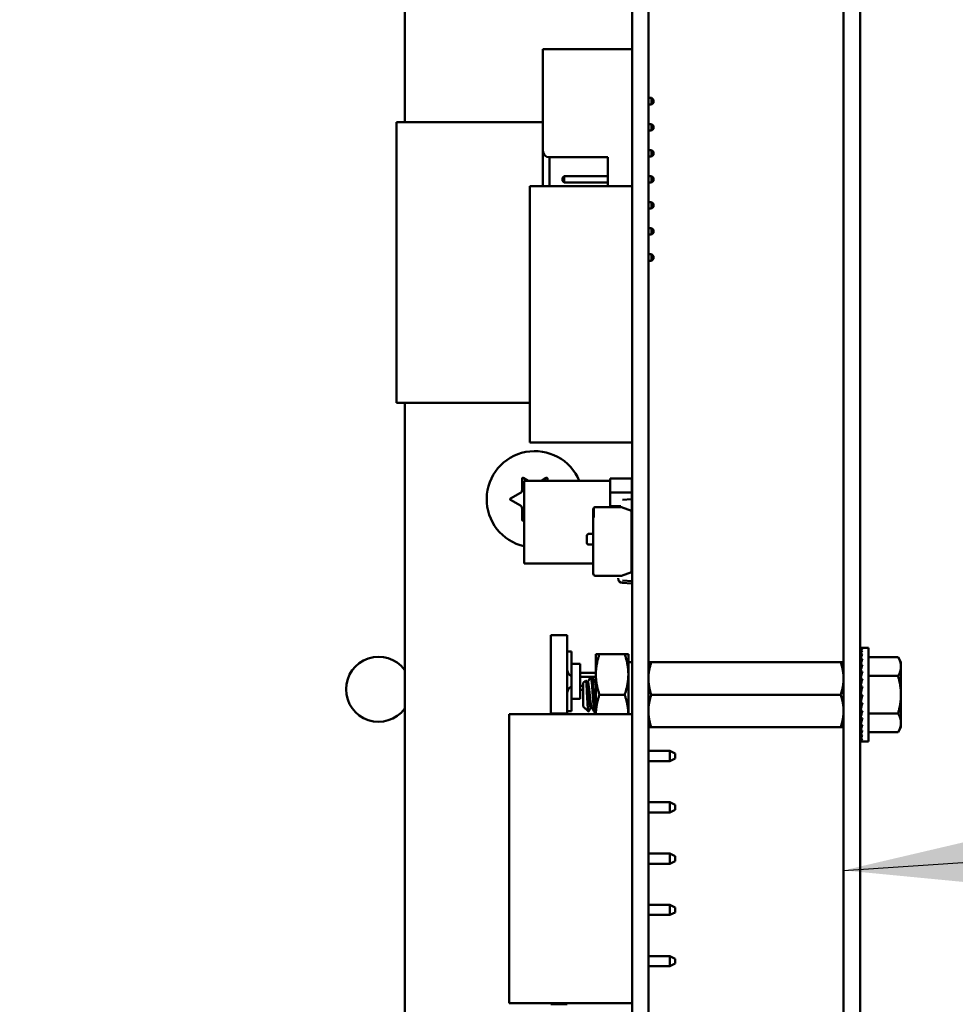
# Model space of a CAD drawing. Units: inches. Extents: x 2 to 86, y 1 to 67.
# Drawn here: x 16.3 to 18.5, y 49 to 51.4 of the extents above; entities that cross this region are included whole.
import ezdxf

# ---------------------------------------------------------------- set-up
doc = ezdxf.new("R2010")
doc.units = ezdxf.units.IN
doc.header["$LTSCALE"] = 4
doc.header["$MEASUREMENT"] = 0
for name, color, linetype, lineweight in [('Dimension (ANSI)', 7, 'Continuous', 25), ('Symbol (ANSI)', 7, 'Continuous', 25), ('Visible (ANSI)', 7, 'Continuous', 50)]:
    doc.layers.add(name, color=color, linetype=linetype, lineweight=lineweight)
doc.styles.add('Note Text (ANSI)', font='tahoma.ttf')
doc.dimstyles.new('Default (ANSI)', dxfattribs={"dimscale": 4, "dimtxt": 0.12, "dimasz": 0.098425, "dimexe": 0.125, "dimexo": 0.0625, "dimgap": 0.031496, "dimtad": 0, "dimtih": 1, "dimtoh": 1, "dimrnd": 1e-08, "dimzin": 0, "dimdsep": 46, "dimtxsty": 'Note Text (ANSI)', "dimcen": 0.09, "dimdle": 0.393701, "dimclrd": 256, "dimclre": 256, "dimclrt": 256, "dimadec": 0, "dimazin": 1, "dimtfac": 1, "dimtofl": 0, "dimtmove": 0, "dimatfit": 3, "dimfxl": 1, "dimtolj": 1, "dimtzin": 4, "dimlwd": -1, "dimlwe": -1, "dimarcsym": 0})
doc.dimstyles.new('Default (ANSI)$7', dxfattribs={"dimscale": 4, "dimtxt": 0.12, "dimasz": 0.098425, "dimexe": 0.125, "dimexo": 0.0625, "dimgap": 0.031496, "dimtad": 0, "dimtih": 1, "dimtoh": 1, "dimrnd": 1e-08, "dimzin": 0, "dimdsep": 46, "dimtxsty": 'Note Text (ANSI)', "dimcen": 0.09, "dimdle": 0.393701, "dimclrd": 256, "dimclre": 256, "dimclrt": 256, "dimadec": 0, "dimazin": 1, "dimtfac": 1, "dimtofl": 0, "dimtmove": 0, "dimatfit": 3, "dimfxl": 1, "dimtolj": 1, "dimtzin": 4, "dimlwd": -1, "dimlwe": -1, "dimarcsym": 0})

# ---------------------------------------------------------------- blocks, each defined once
blk = doc.blocks.new('*D35')
at = {"layer": 'Defpoints', "color": 0, "transparency": 16777216}
for p in [(10.0415, 57.4695), (18.5742, 15.3157), (23.2824, 15.3157)]:
    blk.add_point(p, dxfattribs=at)
at = {"layer": 'Dimension (ANSI)', "transparency": 16777216}
for p, q in [((10.2915, 57.4695), (23.7824, 57.4695)), ((23.2824, 57.0758), (23.2824, 39.4572)), ((23.2824, 15.7094), (23.2824, 38.7034)), ((18.8242, 15.3157), (23.7824, 15.3157))]:
    blk.add_line(p, q, dxfattribs=at)
for points in [[(23.2168, 57.0758), (23.3481, 57.0758), (23.2824, 57.4695)], [(23.2168, 15.7094), (23.3481, 15.7094), (23.2824, 15.3157)]]:
    blk.add_solid(points, dxfattribs=at)
at = {"layer": 'Dimension (ANSI)', "transparency": 16777216, "insert": (22.4888, 39.3313), "char_height": 0.48, "attachment_point": 1, "style": 'Note Text (ANSI)'}
blk.add_mtext('\\A1;68.50', dxfattribs=at)

msp = doc.modelspace()

# ---------------------------------------------------------------- linework, layer by layer
at = {"layer": 'Visible (ANSI)'}
for p, q in [((17.1798, 51.1303), (17.1798, 52.7003)), ((18.2176, 47.7015), (18.2176, 52.7003)), ((18.2567, 47.7015), (18.2567, 52.7003)), ((17.7179, 52.4264), (17.7179, 48.051)), ((17.7561, 52.4264), (17.7561, 48.051)), ((17.5065, 51.0627), (17.5065, 51.3027)), ((17.7175, 51.3027), (17.5065, 51.3027)), ((17.7175, 51.2597), (17.7175, 51.3027)), ((17.7175, 51.0012), (17.7175, 51.2474)), ((17.7175, 51.1874), (17.7179, 51.1874)), ((17.7175, 51.172), (17.7179, 51.172)), ((17.7561, 51.1874), (17.7637, 51.1874)), ((17.7561, 51.172), (17.7637, 51.172)), ((17.768, 51.1831), (17.7637, 51.1874)), ((17.7637, 51.1874), (17.7637, 51.172)), ((17.768, 51.1763), (17.7637, 51.172)), ((17.768, 51.1763), (17.768, 51.1831)), ((17.5065, 51.1303), (17.1604, 51.1303)), ((17.1604, 51.1303), (17.1604, 50.4664)), ((17.7179, 51.1303), (17.7175, 51.1303)), ((17.7175, 51.1258), (17.7179, 51.1258)), ((17.7561, 51.1258), (17.7637, 51.1258)), ((17.768, 51.1215), (17.7637, 51.1258)), ((17.7637, 51.1258), (17.7637, 51.1104)), ((17.768, 51.1147), (17.768, 51.1215)), ((17.7175, 51.1104), (17.7179, 51.1104)), ((17.7561, 51.1104), (17.7637, 51.1104)), ((17.768, 51.1147), (17.7637, 51.1104)), ((17.5065, 51.0627), (17.5065, 50.9789)), ((17.7175, 51.0643), (17.7179, 51.0643)), ((17.7561, 51.0643), (17.7637, 51.0643)), ((17.768, 51.06), (17.7637, 51.0643)), ((17.7637, 51.0643), (17.7637, 51.0489)), ((17.768, 51.0532), (17.7637, 51.0489)), ((17.768, 51.0532), (17.768, 51.06)), ((17.5219, 51.0474), (17.6603, 51.0474)), ((17.5219, 50.9789), (17.5219, 51.0474)), ((17.6603, 51.0474), (17.6603, 50.9789)), ((17.7175, 51.0489), (17.7179, 51.0489)), ((17.7561, 51.0489), (17.7637, 51.0489)), ((17.5526, 50.9984), (17.5569, 51.0027)), ((17.5569, 51.0027), (17.6603, 51.0027)), ((17.5569, 50.9874), (17.5569, 51.0027)), ((17.7175, 51.0027), (17.7179, 51.0027)), ((17.7561, 51.0027), (17.7637, 51.0027)), ((17.7637, 51.0027), (17.7637, 50.9874)), ((17.768, 50.9984), (17.7637, 51.0027)), ((17.5526, 50.9984), (17.5526, 50.9917)), ((17.5526, 50.9917), (17.5569, 50.9874)), ((17.5569, 50.9874), (17.6603, 50.9874)), ((17.7175, 50.9789), (17.7175, 50.9889)), ((17.7175, 50.9874), (17.7179, 50.9874)), ((17.7561, 50.9874), (17.7637, 50.9874)), ((17.768, 50.9917), (17.7637, 50.9874)), ((17.768, 50.9917), (17.768, 50.9984)), ((17.7179, 50.9789), (17.4756, 50.9789)), ((17.4756, 50.3733), (17.4756, 50.9789)), ((17.7561, 50.9412), (17.7637, 50.9412)), ((17.7637, 50.9412), (17.7637, 50.9258)), ((17.768, 50.9369), (17.7637, 50.9412)), ((17.768, 50.9301), (17.768, 50.9369)), ((17.7561, 50.9258), (17.7637, 50.9258)), ((17.768, 50.9301), (17.7637, 50.9258)), ((17.7561, 50.8797), (17.7637, 50.8797)), ((17.7561, 50.8643), (17.7637, 50.8643)), ((17.7637, 50.8797), (17.7637, 50.8643)), ((17.768, 50.8754), (17.7637, 50.8797)), ((17.768, 50.8686), (17.7637, 50.8643)), ((17.768, 50.8686), (17.768, 50.8754)), ((17.7561, 50.8181), (17.7637, 50.8181)), ((17.7637, 50.8181), (17.7637, 50.8027)), ((17.768, 50.8138), (17.7637, 50.8181)), ((17.7561, 50.8027), (17.7637, 50.8027)), ((17.768, 50.8071), (17.7637, 50.8027)), ((17.768, 50.8071), (17.768, 50.8138)), ((17.4756, 50.4664), (17.1604, 50.4664)), ((17.1798, 47.7015), (17.1798, 50.4664)), ((17.7179, 50.3733), (17.4756, 50.3733)), ((17.4575, 50.2603), (17.4575, 50.2875)), ((17.4602, 50.2891), (17.4718, 50.2825)), ((17.4625, 50.2825), (17.4625, 50.0867)), ((17.6658, 50.2825), (17.4625, 50.2825)), ((17.5032, 50.2825), (17.5147, 50.2891)), ((17.5175, 50.2875), (17.5175, 50.2825)), ((17.6658, 50.2877), (17.7167, 50.2877)), ((17.6658, 50.2549), (17.6658, 50.2877)), ((17.7167, 50.2877), (17.6658, 50.2877)), ((17.6658, 50.2877), (17.6658, 50.2549)), ((17.7167, 50.2877), (17.7167, 50.2549)), ((17.4302, 50.2403), (17.4538, 50.2539)), ((17.4538, 50.2236), (17.4302, 50.2371)), ((17.7167, 50.2549), (17.6658, 50.2549)), ((17.6658, 50.2549), (17.6658, 50.2221)), ((17.6658, 50.2549), (17.7167, 50.2549)), ((17.6658, 50.2221), (17.6658, 50.2549)), ((17.6946, 50.2372), (17.7163, 50.2387)), ((17.7167, 50.2549), (17.7167, 50.0815)), ((17.4575, 50.19), (17.4575, 50.2172)), ((17.6256, 50.2152), (17.6256, 50.2161)), ((17.6256, 50.1959), (17.6256, 50.2152)), ((17.6268, 50.1959), (17.6268, 50.2185)), ((17.6305, 50.2201), (17.6925, 50.2201)), ((17.6913, 50.2221), (17.6658, 50.2221)), ((17.6912, 50.2201), (17.6912, 50.2221)), ((17.6913, 50.2201), (17.6913, 50.2221)), ((17.6925, 50.2201), (17.7163, 50.2115)), ((17.7163, 50.2115), (17.7163, 50.0666)), ((17.4625, 50.1897), (17.4602, 50.1884)), ((17.6256, 50.0629), (17.6256, 50.1959)), ((17.6256, 50.1959), (17.6268, 50.1959)), ((17.6256, 50.0629), (17.6256, 50.1959)), ((17.6109, 50.1343), (17.6109, 50.1537)), ((17.6109, 50.1343), (17.6109, 50.1537)), ((17.6139, 50.1566), (17.6256, 50.1566)), ((17.6139, 50.1566), (17.6256, 50.1566)), ((17.6256, 50.1314), (17.6139, 50.1314)), ((17.6256, 50.1314), (17.6139, 50.1314)), ((17.6256, 50.0867), (17.4625, 50.0867)), ((17.7167, 50.0815), (17.7163, 50.0815)), ((17.6925, 50.058), (17.6305, 50.058)), ((17.7163, 50.0666), (17.6925, 50.058)), ((17.7163, 50.0394), (17.6946, 50.0409)), ((17.6951, 50.047), (17.7174, 50.0454)), ((17.5253, 49.9173), (17.5253, 49.7322)), ((17.5253, 49.9173), (17.5641, 49.9173)), ((17.5641, 49.9173), (17.5641, 49.7322)), ((18.2575, 49.8872), (18.262, 49.8872)), ((18.2576, 49.8856), (18.2575, 49.8872)), ((18.2575, 49.8855), (18.262, 49.8855)), ((18.2577, 49.8808), (18.2575, 49.8855)), ((18.2764, 49.8872), (18.262, 49.8872)), ((18.2764, 49.8872), (18.2764, 49.666)), ((17.5641, 49.8791), (17.5739, 49.8791)), ((17.5739, 49.8791), (17.5739, 49.8498)), ((17.6318, 49.8727), (17.6403, 49.8727)), ((17.6318, 49.8727), (17.6318, 49.8247)), ((17.7001, 49.8727), (17.6403, 49.8727)), ((17.7087, 49.8727), (17.7001, 49.8727)), ((17.7087, 49.8247), (17.7087, 49.8727)), ((18.2575, 49.8805), (18.262, 49.8805)), ((18.2578, 49.8731), (18.2575, 49.8805)), ((18.2575, 49.8724), (18.262, 49.8724)), ((18.258, 49.8626), (18.2575, 49.8724)), ((18.2764, 49.8654), (18.3464, 49.8654)), ((18.3533, 49.8535), (18.3464, 49.8654)), ((17.5739, 49.8498), (17.5739, 49.7667)), ((17.5948, 49.8498), (17.5739, 49.8498)), ((17.5948, 49.8498), (17.5948, 49.7667)), ((17.7179, 49.8533), (17.7087, 49.8533)), ((17.7561, 49.8535), (17.7629, 49.8535)), ((18.2107, 49.8535), (17.7629, 49.8535)), ((18.2107, 49.8535), (18.2176, 49.8535)), ((18.2575, 49.8613), (18.262, 49.8613)), ((18.2581, 49.8497), (18.2575, 49.8613)), ((18.2575, 49.8477), (18.262, 49.8477)), ((18.2583, 49.8349), (18.2575, 49.8477)), ((18.3533, 49.8432), (18.3533, 49.8535)), ((18.3533, 49.7766), (18.3533, 49.8432)), ((17.5948, 49.8286), (17.6318, 49.8286)), ((17.6195, 49.8187), (17.5948, 49.8187)), ((17.6222, 49.8191), (17.6198, 49.8191)), ((17.6318, 49.8187), (17.6226, 49.8187)), ((17.6318, 49.8247), (17.6318, 49.7304)), ((17.7087, 49.7304), (17.7087, 49.8247)), ((18.2573, 49.8244), (18.2567, 49.8244)), ((18.2573, 49.8244), (18.2573, 49.7288)), ((18.2573, 49.8197), (18.2585, 49.8197)), ((18.2573, 49.8191), (18.2585, 49.8191)), ((18.2585, 49.8184), (18.2573, 49.8184)), ((18.2573, 49.8171), (18.2582, 49.8171)), ((18.258, 49.8165), (18.2573, 49.8165)), ((18.2575, 49.8319), (18.262, 49.8319)), ((18.2586, 49.8188), (18.2575, 49.8319)), ((18.2764, 49.821), (18.3464, 49.821)), ((17.5948, 49.7978), (17.6022, 49.7978)), ((17.6022, 49.8046), (17.608, 49.8104)), ((17.6022, 49.8046), (17.6022, 49.7486)), ((17.6126, 49.8066), (17.6105, 49.8066)), ((17.6318, 49.8066), (17.6297, 49.8066)), ((18.2573, 49.814), (18.2576, 49.814)), ((18.2576, 49.8134), (18.2573, 49.8134)), ((18.2573, 49.8097), (18.2581, 49.8097)), ((18.2581, 49.8092), (18.2573, 49.8092)), ((18.2573, 49.8043), (18.2587, 49.8043)), ((18.2588, 49.8039), (18.2573, 49.8039)), ((18.2573, 49.7982), (18.2581, 49.7982)), ((18.258, 49.7979), (18.2573, 49.7979)), ((18.2575, 49.8144), (18.262, 49.8144)), ((18.259, 49.8021), (18.2575, 49.8144)), ((18.2575, 49.7958), (18.262, 49.7958)), ((18.2597, 49.7863), (18.2575, 49.7958)), ((17.6022, 49.788), (17.5948, 49.788)), ((17.7001, 49.7766), (17.6403, 49.7766)), ((18.2107, 49.7766), (17.7629, 49.7766)), ((18.2573, 49.7914), (18.2585, 49.7914)), ((18.2586, 49.7911), (18.2573, 49.7911)), ((18.2573, 49.7841), (18.2592, 49.7841)), ((18.2592, 49.784), (18.2573, 49.784)), ((18.2573, 49.7766), (18.2575, 49.7766)), ((18.2573, 49.7691), (18.2602, 49.7691)), ((18.2575, 49.7766), (18.262, 49.7766)), ((18.262, 49.7766), (18.2575, 49.7574)), ((18.3533, 49.71), (18.3533, 49.7766)), ((17.5948, 49.7667), (17.5739, 49.7667)), ((17.5739, 49.7667), (17.5739, 49.7375)), ((17.6022, 49.7486), (17.6141, 49.7367)), ((17.622, 49.7466), (17.6198, 49.7466)), ((18.2573, 49.7619), (18.2585, 49.7619)), ((18.2573, 49.7551), (18.2594, 49.7551)), ((18.2573, 49.7489), (18.2587, 49.7489)), ((18.2575, 49.7574), (18.262, 49.7574)), ((18.2597, 49.7574), (18.2575, 49.7388)), ((17.4265, 49.7304), (17.4265, 49.0474)), ((17.7175, 49.7304), (17.4265, 49.7304)), ((17.5253, 49.7322), (17.5253, 49.7304)), ((17.5253, 49.7322), (17.5641, 49.7322)), ((17.5739, 49.7375), (17.5641, 49.7375)), ((17.5641, 49.7322), (17.5641, 49.7304)), ((17.6318, 49.7341), (17.6295, 49.7341)), ((17.7175, 49.7304), (17.7175, 49.0474)), ((18.2573, 49.7288), (18.2567, 49.7288)), ((18.2573, 49.7436), (18.2581, 49.7436)), ((18.2573, 49.7393), (18.2576, 49.7393)), ((18.2573, 49.7361), (18.2587, 49.7361)), ((18.2573, 49.7342), (18.2585, 49.7342)), ((18.2585, 49.7335), (18.2573, 49.7335)), ((18.2575, 49.7388), (18.262, 49.7388)), ((18.2589, 49.7388), (18.2575, 49.7213)), ((18.2764, 49.7322), (18.3464, 49.7322)), ((17.7179, 49.6998), (17.7175, 49.6998)), ((17.7629, 49.6997), (17.7561, 49.6997)), ((18.2107, 49.6997), (17.7629, 49.6997)), ((18.2176, 49.6997), (18.2107, 49.6997)), ((18.2575, 49.7213), (18.262, 49.7213)), ((18.2585, 49.7213), (18.2575, 49.7055)), ((18.2575, 49.7055), (18.262, 49.7055)), ((18.2582, 49.7055), (18.2575, 49.6919)), ((18.3533, 49.6997), (18.3464, 49.6878)), ((18.3533, 49.6997), (18.3533, 49.71)), ((18.2575, 49.6919), (18.262, 49.6919)), ((18.258, 49.6919), (18.2575, 49.6809)), ((18.2575, 49.6809), (18.262, 49.6809)), ((18.2579, 49.6809), (18.2575, 49.6727)), ((18.2764, 49.6878), (18.3464, 49.6878)), ((18.2575, 49.6727), (18.262, 49.6727)), ((18.2577, 49.6727), (18.2575, 49.6677)), ((18.2575, 49.6677), (18.262, 49.6677)), ((18.2575, 49.666), (18.2576, 49.6677)), ((18.2575, 49.666), (18.262, 49.666)), ((18.2764, 49.666), (18.262, 49.666)), ((17.7179, 49.6437), (17.7175, 49.6437)), ((17.8068, 49.6437), (17.7561, 49.6437)), ((17.8068, 49.6437), (17.8191, 49.6375)), ((17.8068, 49.6437), (17.8068, 49.6197)), ((17.8191, 49.6317), (17.8191, 49.6375)), ((17.8191, 49.6375), (17.8197, 49.6375)), ((17.8191, 49.6258), (17.8191, 49.6317)), ((17.8197, 49.6375), (17.8197, 49.6258)), ((17.7175, 49.6197), (17.7179, 49.6197)), ((17.7561, 49.6197), (17.8068, 49.6197)), ((17.8068, 49.6197), (17.8191, 49.6258)), ((17.8191, 49.6258), (17.8197, 49.6258)), ((17.7179, 49.5224), (17.7175, 49.5224)), ((17.8068, 49.5224), (17.7561, 49.5224)), ((17.8068, 49.5224), (17.8191, 49.5163)), ((17.8068, 49.5224), (17.8068, 49.4984)), ((17.8191, 49.5046), (17.8191, 49.5163)), ((17.7175, 49.4984), (17.7179, 49.4984)), ((17.7561, 49.4984), (17.8068, 49.4984)), ((17.8068, 49.4984), (17.8191, 49.5046)), ((17.7179, 49.4012), (17.7175, 49.4012)), ((17.8068, 49.4012), (17.7561, 49.4012)), ((17.8068, 49.4012), (17.8191, 49.3951)), ((17.8068, 49.4012), (17.8068, 49.3772)), ((17.7175, 49.3772), (17.7179, 49.3772)), ((17.7561, 49.3772), (17.8068, 49.3772)), ((17.8068, 49.3772), (17.8191, 49.3834)), ((17.8191, 49.3834), (17.8191, 49.3951)), ((17.7179, 49.28), (17.7175, 49.28)), ((17.8068, 49.28), (17.7561, 49.28)), ((17.8068, 49.28), (17.8191, 49.2738)), ((17.8068, 49.28), (17.8068, 49.256)), ((17.8068, 49.256), (17.8191, 49.2621)), ((17.8191, 49.2621), (17.8191, 49.2738)), ((17.7175, 49.256), (17.7179, 49.256)), ((17.7561, 49.256), (17.8068, 49.256)), ((17.7179, 49.1587), (17.7175, 49.1587)), ((17.8068, 49.1587), (17.7561, 49.1587)), ((17.8068, 49.1587), (17.8191, 49.1526)), ((17.8068, 49.1587), (17.8068, 49.1347)), ((17.8068, 49.1347), (17.8191, 49.1409)), ((17.8191, 49.1467), (17.8191, 49.1526)), ((17.8191, 49.1526), (17.8197, 49.1526)), ((17.8191, 49.1409), (17.8191, 49.1467)), ((17.8191, 49.1409), (17.8197, 49.1409)), ((17.8197, 49.1526), (17.8197, 49.1409)), ((17.7175, 49.1347), (17.7179, 49.1347)), ((17.7561, 49.1347), (17.8068, 49.1347)), ((17.7175, 49.0474), (17.4265, 49.0474)), ((17.5253, 49.0474), (17.5253, 49.0451)), ((17.5641, 49.0474), (17.5641, 49.0451)), ((17.5253, 49.0451), (17.5641, 49.0451))]:
    msp.add_line(p, q, dxfattribs=at)
for centre, radius, start, end in [((17.7175, 51.2535), 0.00615, 86.5419, 90), ((17.7175, 51.2535), 0.00615, 270, 273.4581), ((17.5219, 51.0627), 0.0154, 180, 270), ((17.7175, 50.9951), 0.00615, 86.5419, 90), ((17.7175, 50.9951), 0.00615, 270, 273.4581), ((17.4875, 50.2387), 0.1138, 22.5755, 257.317), ((17.4593, 50.2875), 0.00185, 60, 180), ((17.5156, 50.2875), 0.00185, 0, 120), ((17.4501, 50.2603), 0.00738, 300, 0), ((17.4311, 50.2387), 0.00185, 120, 240), ((17.4501, 50.2172), 0.00738, 0, 60), ((17.6305, 50.2152), 0.0049, 138.8314, 180), ((17.6305, 50.2152), 0.0049, 90, 138.8314), ((17.6305, 50.2152), 0.0049, 90, 138.8314), ((17.4593, 50.19), 0.00185, 180, 300), ((17.6139, 50.1537), 0.00294, 90, 180), ((17.6139, 50.1343), 0.00294, 180, 270), ((17.6305, 50.0629), 0.0049, 180, 270), ((17.6954, 50.0519), 0.011, 180, 265.8862), ((17.1182, 49.7895), 0.0769, 36.8699, 323.1301), ((17.5825, 49.8372), 0.0185, 180, 242.1819), ((17.5825, 49.7794), 0.0185, 117.8181, 180)]:
    msp.add_arc(centre, radius, start, end, dxfattribs=at)
for major_axis, ratio, start_param, end_param in [((0, 0.1106), 0.230868, 0, 0.174533), ((0.0047, 0.1106), 0.226976, 0.184127, 0.35866), ((0.0092, 0.1106), 0.215535, 0.366918, 0.541451), ((0.0133, 0.1105), 0.197202, 0.547293, 0.721825), ((0.0169, 0.1105), 0.172927, 0.724597, 0.89913), ((0.02, 0.1105), 0.143803, 0.898646, 1.073179), ((0.0224, 0.1105), 0.110942, 1.069663, 1.244196), ((-0.0241, -0.1106), 0.075392, 4.379776, 4.554308), ((-0.0252, -0.1106), 0.038116, 4.546535, 4.721068), ((-0.0252, -0.1106), 0.038116, 1.23041, 1.404943), ((-0.0241, -0.1106), 0.075392, 1.06365, 1.238183), ((-0.0224, -0.1105), 0.110942, 0.89513, 1.069663), ((-0.02, 0.1105), 0.143803, 2.068414, 2.100053), ((-0.02, -0.1105), 0.143803, 0.724113, 0.898646), ((-0.0169, 0.1105), 0.172927, 2.242462, 2.266576), ((-0.0169, -0.1105), 0.172927, 0.550064, 0.724597), ((-0.0133, 0.1105), 0.197202, 2.419767, 2.437766), ((-0.0133, -0.1105), 0.197202, 0.37276, 0.547293), ((-0.0092, 0.1106), 0.215535, 2.600142, 2.612779), ((-0.0092, -0.1106), 0.215535, 0.192385, 0.366918), ((-0.0047, 0.1106), 0.226976, 2.782933, 2.790544), ((-0.0047, -0.1106), 0.226976, 0.009594, 0.184127), ((0, 0.1106), 0.230868, 2.96706, 2.969659)]:
    msp.add_ellipse((18.262, 49.7766), major_axis=major_axis, ratio=ratio, start_param=start_param, end_param=end_param, dxfattribs=at)
for points, weights in [([(17.6403, 49.8727), (17.6318, 49.847), (17.6318, 49.8247)], [1.77382556355, 1.91103144839, 1.91103144839]), ([(17.7001, 49.8727), (17.7087, 49.847), (17.7087, 49.8247)], [1.77382556355, 1.91103144839, 1.91103144839]), ([(18.3533, 49.8432), (18.3533, 49.8535), (18.3464, 49.8654)], [2.13878931049, 2.13878931049, 1.98523114687]), ([(17.7629, 49.8535), (17.7561, 49.8329), (17.7561, 49.8151)], [6.00446903334, 6.46891632941, 6.46891632941]), ([(18.3464, 49.821), (18.3533, 49.8329), (18.3533, 49.8432)], [1.98523114688, 2.13878931049, 2.13878931049]), ([(17.6318, 49.8247), (17.6318, 49.8024), (17.6403, 49.7766)], [1.91103144839, 1.91103144839, 1.77382556355]), ([(17.7087, 49.8247), (17.7087, 49.8024), (17.7001, 49.7766)], [1.91103144839, 1.91103144839, 1.77382556355]), ([(18.3533, 49.7766), (18.3533, 49.7972), (18.3464, 49.821)], [2.13878931049, 2.13878931049, 1.98523114687]), ([(18.2107, 49.7766), (18.2176, 49.7972), (18.2176, 49.8151)], [6.00446903334, 6.46891632941, 6.46891632941]), ([(17.6403, 49.7766), (17.6321, 49.7519), (17.6318, 49.7304)], [1.77382556355, 1.90511958563, 1.91077672082]), ([(17.7001, 49.7766), (17.7083, 49.7519), (17.7087, 49.7304)], [1.77382556355, 1.90511958563, 1.91077672082]), ([(17.7629, 49.7766), (17.7561, 49.756), (17.7561, 49.7381)], [6.00446903334, 6.46891632941, 6.46891632941]), ([(18.3464, 49.7322), (18.3533, 49.756), (18.3533, 49.7766)], [1.98523114688, 2.13878931049, 2.13878931049]), ([(18.2107, 49.6997), (18.2176, 49.7203), (18.2176, 49.7381)], [6.00446903334, 6.46891632941, 6.46891632941]), ([(18.3533, 49.71), (18.3533, 49.7203), (18.3464, 49.7322)], [2.13878931049, 2.13878931049, 1.98523114687]), ([(18.3464, 49.6878), (18.3533, 49.6997), (18.3533, 49.71)], [1.98523114688, 2.13878931049, 2.13878931049])]:
    msp.add_rational_spline(points, weights, degree=2, dxfattribs=at)
for points, weights, knots in [([(18.2176, 49.8151), (18.2176, 49.8241), (18.2142, 49.843), (18.2107, 49.8535)], [6.46891632941, 6.46891632941, 6.23231012014, 6.00446903334], [-4.276132, -4.276132, -4.276132, -3.641301, -3.029987, -3.029987, -3.029987]), ([(17.6108, 49.8061), (17.6113, 49.8052), (17.6118, 49.8025), (17.613, 49.7963), (17.6142, 49.7843), (17.6154, 49.7724), (17.6166, 49.7616), (17.6178, 49.7509), (17.619, 49.7476), (17.6194, 49.7466), (17.6198, 49.7466)], [0.962504474998, 0.966575814868, 1, 0.923879532511, 1, 0.923879532511, 1, 0.923879532511, 1, 0.974480964915, 0.966072207083], [0.10501256, 0.10501256, 0.10501256, 0.11111111, 0.11111111, 0.125, 0.125, 0.13888889, 0.13888889, 0.15277778, 0.15277778, 0.15743396, 0.15743396, 0.15743396]), ([(17.6126, 49.8066), (17.6135, 49.8066), (17.6142, 49.8025), (17.6154, 49.7963), (17.6166, 49.7843), (17.6178, 49.7724), (17.619, 49.7616), (17.6203, 49.7509), (17.6215, 49.7476), (17.6216, 49.7473), (17.6217, 49.7471)], [0.966072207083, 0.949398567596, 1, 0.923879532511, 1, 0.923879532511, 1, 0.923879532511, 1, 0.991099612903, 0.984280581664], [0.10187841, 0.10187841, 0.10187841, 0.11111111, 0.11111111, 0.125, 0.125, 0.13888889, 0.13888889, 0.15277778, 0.15277778, 0.15440174, 0.15440174, 0.15440174]), ([(17.63, 49.8061), (17.6306, 49.8052), (17.6311, 49.8025), (17.6314, 49.8008), (17.6318, 49.7985)], [0.962504474998, 0.966575814868, 1, 0.977566647404, 0.968355896437], [0.21612367, 0.21612367, 0.21612367, 0.22222222, 0.22222222, 0.2263154, 0.2263154, 0.2263154]), ([(17.7561, 49.8151), (17.7561, 49.806), (17.7594, 49.7871), (17.7629, 49.7766)], [6.46891632941, 6.46891632941, 6.23231012014, 6.00446903334], [-4.276132, -4.276132, -4.276132, -3.641301, -3.029987, -3.029987, -3.029987]), ([(18.2176, 49.7381), (18.2176, 49.7472), (18.2142, 49.7661), (18.2107, 49.7766)], [6.46891632941, 6.46891632941, 6.23231012014, 6.00446903334], [-4.276132, -4.276132, -4.276132, -3.641301, -3.029987, -3.029987, -3.029987]), ([(17.7561, 49.7381), (17.7561, 49.729), (17.7594, 49.7102), (17.7629, 49.6997)], [6.46891632941, 6.46891632941, 6.23231012014, 6.00446903334], [-4.276132, -4.276132, -4.276132, -3.641301, -3.029987, -3.029987, -3.029987])]:
    msp.add_rational_spline(points, weights, degree=2, knots=knots, dxfattribs=at)
for points in [[(17.6124, 49.8066), (17.6147, 49.8106), (17.6171, 49.8147), (17.6195, 49.8187)], [(17.6226, 49.8187), (17.6251, 49.8145), (17.6276, 49.8103), (17.63, 49.8061)], [(17.6083, 49.8103), (17.6091, 49.8089), (17.61, 49.8075), (17.6108, 49.8061)], [(17.6316, 49.8066), (17.6316, 49.8067), (17.6317, 49.8068), (17.6318, 49.8069)], [(17.6201, 49.7466), (17.6182, 49.7433), (17.6163, 49.7401), (17.6144, 49.7368)], [(17.6291, 49.7345), (17.6266, 49.7387), (17.6242, 49.7429), (17.6217, 49.7471)]]:
    msp.add_open_spline(points, degree=3, dxfattribs=at)
for points, knots in [([(17.6195, 49.8187), (17.6197, 49.8191), (17.6199, 49.8192), (17.6206, 49.8183), (17.621, 49.8167), (17.6217, 49.8114), (17.6221, 49.8079), (17.623, 49.7994), (17.6234, 49.7943), (17.6241, 49.7837), (17.6245, 49.7782), (17.6253, 49.7671), (17.6258, 49.7616), (17.6265, 49.7518), (17.6269, 49.7475), (17.6277, 49.7404), (17.6282, 49.7377), (17.6289, 49.7348), (17.6291, 49.7341), (17.6295, 49.7341)], [-5.2234726, -5.2234726, -5.2234726, -5.2234726, -5.184714, -5.184714, -5.1134424, -5.1134424, -5.044872, -5.044872, -4.9736691, -4.9736691, -4.9051599, -4.9051599, -4.8340249, -4.8340249, -4.7655757, -4.7655757, -4.6945081, -4.6945081, -4.641414, -4.641414, -4.641414, -4.641414]), ([(17.6318, 49.7342), (17.6315, 49.7343), (17.6312, 49.7349), (17.6305, 49.7378), (17.6301, 49.7406), (17.6293, 49.7478), (17.6289, 49.7521), (17.6281, 49.762), (17.6277, 49.7675), (17.6269, 49.7786), (17.6265, 49.784), (17.6257, 49.7946), (17.6253, 49.7997), (17.6245, 49.8082), (17.6241, 49.8116), (17.6234, 49.8168), (17.6229, 49.8184), (17.6224, 49.819), (17.6223, 49.8191), (17.6222, 49.8191)], [-0.8685726, -0.8685726, -0.8685726, -0.8685726, -0.8202665, -0.8202665, -0.7503116, -0.7503116, -0.6829096, -0.6829096, -0.6128909, -0.6128909, -0.5454348, -0.5454348, -0.4753516, -0.4753516, -0.4078401, -0.4078401, -0.3376917, -0.3376917, -0.3225287, -0.3225287, -0.3225287, -0.3225287]), ([(17.6144, 49.7368), (17.6142, 49.7365), (17.6141, 49.7366), (17.6138, 49.7374), (17.6135, 49.7386), (17.6129, 49.7443), (17.6127, 49.7476), (17.6123, 49.7543), (17.612, 49.7588), (17.6114, 49.7696), (17.6112, 49.7744), (17.6107, 49.7824), (17.6105, 49.7874), (17.6099, 49.7967), (17.6097, 49.8002), (17.6092, 49.8049), (17.609, 49.8076), (17.6084, 49.8102), (17.6082, 49.8106), (17.608, 49.8104)], [-16.285892, -16.285892, -16.285892, -16.285892, -13.43749, -13.43749, -9.669483, -9.669483, -6.791588, -6.791588, -4.801706, -4.801706, -3.298344, -3.298344, -2.288642, -2.288642, -1.54879, -1.54879, -1.050449, -1.050449, -0.736691, -0.736691, -0.736691, -0.736691])]:
    msp.add_open_spline(points, degree=3, knots=knots, dxfattribs=at)

# ---------------------------------------------------------------- dimensions: what is measured, and where the dimension line sits
at = {"layer": 'Dimension (ANSI)'}
dim = msp.add_linear_dim(base=(23.2824, 15.3157), p1=(10.0415, 57.4695), p2=(18.5742, 15.3157), angle=270, dimstyle='Default (ANSI)', override={"dimgap": 0.031496, "dimdec": 2, "dimlfac": 1.625, "dimtol": 0, "dimlim": 0, "dimtp": 0, "dimtm": 0, "dimtdec": 2, "dimatfit": 1}, dxfattribs=at)
dim.commit()
dim.dimension.update_dxf_attribs({"geometry": '*D35', "text_midpoint": (23.2824, 39.0803), "dimtype": 160})

# ---------------------------------------------------------------- leaders
at = {"layer": 'Symbol (ANSI)', "annotation_type": 0, "has_hookline": 1, "hookline_direction": 0, "text_width": 0.2063}
msp.add_leader([(18.2176, 49.3613), (23.6347, 49.7244), (25.2982, 51.0342), (25.6919, 51.0342)], dimstyle='Default (ANSI)$7', override={"dimtad": 0}, dxfattribs=at)

doc.saveas('drawing.dxf')
